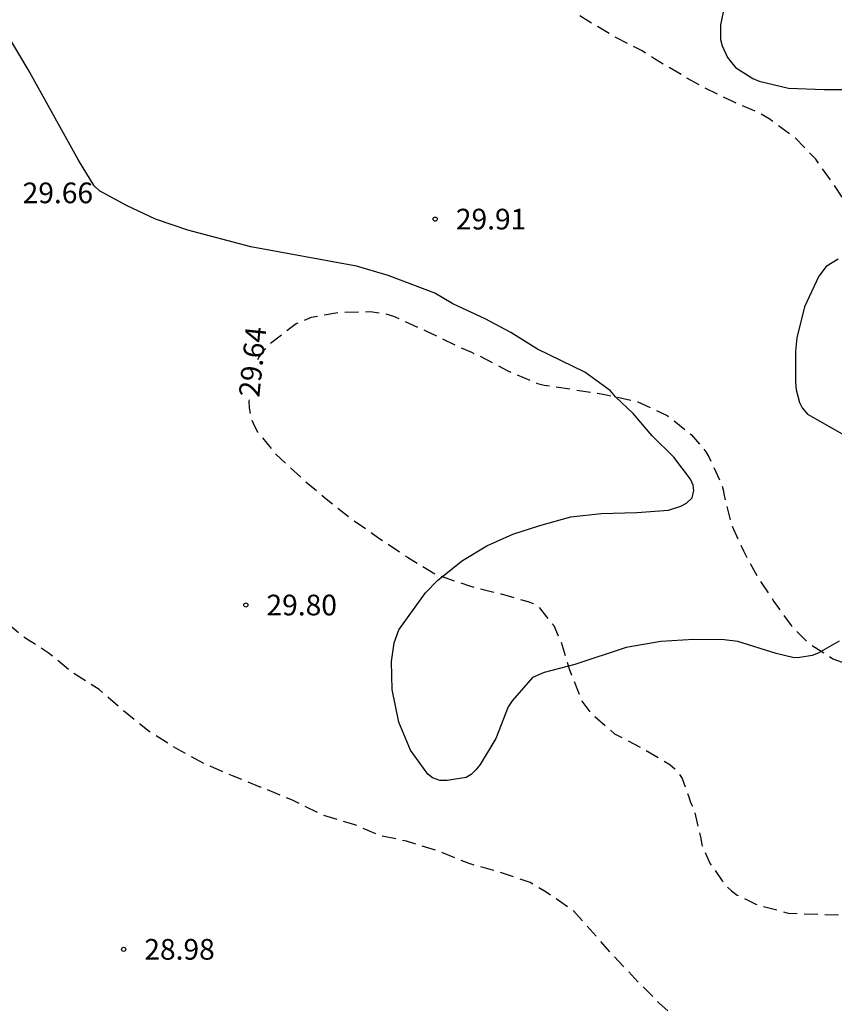
# Model space of a CAD drawing. Units: metres. Extents: x 579244 to 579594, y 4788790 to 4789040.
# Drawn here: x 579361 to 579390, y 4788916 to 4788952 of the extents above; entities that cross this region are included whole.
import ezdxf

# ---------------------------------------------------------------- set-up
doc = ezdxf.new("R2010")
doc.units = ezdxf.units.M
doc.header["$MEASUREMENT"] = 0
doc.linetypes.add('TRAZOS_NORMALES', pattern=[0.75, 0.5, -0.25])
for name, color, linetype in [('020195', 30, 'TRAZOS_NORMALES'), ('020204', 9, 'Continuous'), ('020307', 24, 'Continuous'), ('020308', 9, 'Continuous'), ('100106', 63, 'Continuous')]:
    doc.layers.add(name, color=color, linetype=linetype)
doc.styles.add('ARIAL', font='arial.ttf', dxfattribs={"height": 1})
doc.styles.add('ARIALI', font='ariali.ttf', dxfattribs={"height": 1})

# ---------------------------------------------------------------- blocks, each defined once
blk = doc.blocks.new('COTAPU')
blk.add_circle((0, 0), 0.075)

msp = doc.modelspace()

# ---------------------------------------------------------------- linework, layer by layer
at = {"layer": '020195', "elevation": 29.64, "flags": 128}
for points in [[(579369.575, 4788939.696), (579369.613, 4788939.768), (579369.797, 4788940.02), (579370.009, 4788940.26), (579370.965, 4788941), (579371.529, 4788941.228), (579372.545, 4788941.408), (579373.657, 4788941.432), (579374.197, 4788941.364), (579374.501, 4788941.268), (579375.697, 4788940.724), (579376.753, 4788940.212), (579377.325, 4788939.956), (579377.605, 4788939.836), (579378.629, 4788939.292), (579379.729, 4788938.828), (579379.965, 4788938.768), (579381.025, 4788938.608), (579382.173, 4788938.428), (579383.369, 4788938.156), (579384.428, 4788937.664), (579385.312, 4788936.968), (579385.832, 4788936.348), (579385.948, 4788936.144), (579386.4, 4788935.168), (579386.46, 4788934.972), (579386.492, 4788934.76), (579386.752, 4788933.736), (579387.192, 4788932.752), (579387.7, 4788931.824), (579388.304, 4788930.92), (579388.924, 4788930.044), (579389.544, 4788929.42), (579390.44, 4788928.844), (579391.56, 4788928.44), (579391.804, 4788928.436), (579392.736, 4788928.488), (579392.932, 4788928.556), (579393.392, 4788928.78), (579393.58, 4788928.94), (579393.704, 4788929.132), (579393.984, 4788929.8), (579394.024, 4788930.084), (579394.02, 4788931.104), (579393.976, 4788931.328), (579393.644, 4788932.48), (579393.248, 4788933.512), (579393.212, 4788933.712), (579393.204, 4788933.936), (579393.214, 4788934.218), (579393.146, 4788935.379), (579392.844, 4788936.577), (579392.47, 4788937.701), (579392.152, 4788938.797), (579392.018, 4788939.433), (579392.016, 4788939.639), (579392.048, 4788939.851), (579392.126, 4788940.091), (579392.444, 4788941.183), (579392.518, 4788941.627), (579392.518, 4788941.831), (579392.47, 4788942.261), (579392.402, 4788942.489), (579392.036, 4788943.469), (579391.778, 4788943.979), (579391.188, 4788944.945), (579390.49, 4788946.023), (579389.821, 4788946.961), (579389.061, 4788947.743), (579388.131, 4788948.421), (579387.757, 4788948.637), (579386.805, 4788949.051), (579385.775, 4788949.557), (579385.077, 4788949.941), (579384.403, 4788950.345), (579383.973, 4788950.595), (579383.527, 4788950.885), (579382.571, 4788951.373), (579381.491, 4788952.011), (579380.591, 4788952.609), (579379.643, 4788953.213), (579378.695, 4788953.761), (579377.801, 4788954.399), (579376.933, 4788955.071), (579376.247, 4788955.929), (579376.051, 4788956.387), (579375.997, 4788956.645), (579375.993, 4788956.897), (579376.025, 4788957.663), (579376.249, 4788958.791), (579376.397, 4788959.281), (579376.923, 4788960.393), (579377.067, 4788960.553), (579377.219, 4788960.775), (579377.313, 4788960.965), (579377.615, 4788961.581), (579378.251, 4788962.355), (579378.729, 4788962.953), (579378.987, 4788963.315), (579379.205, 4788963.653), (579379.261, 4788963.893), (579379.293, 4788964.345), (579379.271, 4788964.595), (579379.201, 4788964.811), (579379.079, 4788965.053), (579378.507, 4788965.801), (579378.307, 4788965.959), (579377.827, 4788966.271), (579376.847, 4788966.719), (579375.771, 4788967.033), (579375.293, 4788967.085), (579374.283, 4788967.085), (579373.717, 4788967.013), (579373.519, 4788966.947), (579372.351, 4788966.713), (579371.249, 4788966.607), (579370.107, 4788966.579), (579368.872, 4788966.561), (579367.592, 4788966.561), (579366.4, 4788966.561), (579365.316, 4788966.597), (579364.262, 4788966.741), (579363.17, 4788966.923), (579362.002, 4788967.179), (579360.934, 4788967.433), (579359.932, 4788967.785), (579358.842, 4788968.151), (579357.71, 4788968.545), (579356.728, 4788968.945), (579355.77, 4788969.405), (579355.102, 4788969.735), (579354.098, 4788970.145), (579353.01, 4788970.575), (579351.936, 4788970.911), (579351.228, 4788971.159), (579350.238, 4788971.649), (579349.196, 4788972.125), (579348.196, 4788972.545), (579347.742, 4788972.753), (579346.676, 4788973.365), (579346.458, 4788973.449), (579346.262, 4788973.573), (579345.294, 4788974.215), (579344.45, 4788974.767), (579343.466, 4788975.453), (579342.49, 4788976.321), (579341.735, 4788977.007), (579340.933, 4788977.685), (579340.183, 4788978.461), (579339.495, 4788979.401), (579338.657, 4788980.439), (579337.937, 4788981.269), (579337.315, 4788982.219), (579336.761, 4788983.223), (579336.111, 4788984.353), (579335.649, 4788985.265), (579335.203, 4788986.301), (579334.623, 4788987.483), (579334.191, 4788988.463), (579333.813, 4788989.569), (579333.377, 4788990.783), (579333.027, 4788991.753), (579332.665, 4788992.873), (579332.313, 4788993.827), (579332.021, 4788994.907), (579331.773, 4788995.965), (579331.445, 4788997.181), (579331.249, 4788998.267), (579331.097, 4788999.493), (579330.933, 4789000.775), (579330.863, 4789001.775), (579330.767, 4789002.901), (579330.605, 4789004.114), (579330.483, 4789005.172), (579330.373, 4789006.17), (579330.247, 4789007.304), (579330.154, 4789008.322), (579330.062, 4789009.408), (579329.479, 4789014.67), (579329.46, 4789015.054), (579329.388, 4789016.18), (579329.316, 4789017.354), (579329.282, 4789018.532), (579329.26, 4789019.696), (579329.182, 4789020.948), (579329.176, 4789022.212), (579329.166, 4789023.274), (579329.164, 4789024.382), (579329.158, 4789025.46), (579329.142, 4789026.584), (579329.144, 4789027.816), (579329.144, 4789029.016), (579329.144, 4789030.06), (579329.152, 4789031.078), (579329.216, 4789032.122), (579329.27, 4789033.206), (579329.298, 4789034.33), (579329.302, 4789035.454), (579329.338, 4789036.732), (579329.382, 4789037.924), (579329.418, 4789039.016), (579329.424, 4789040.023), (579329.446, 4789040.436)], [(579369.262, 4788938.232), (579369.257, 4788938.185), (579369.261, 4788937.941), (579369.301, 4788937.709), (579369.365, 4788937.493), (579369.453, 4788937.281), (579369.565, 4788937.073), (579370.245, 4788936.245), (579371.157, 4788935.405), (579372.061, 4788934.637), (579372.949, 4788933.937), (579373.969, 4788933.217), (579375.005, 4788932.525), (579376.053, 4788931.893), (579377.221, 4788931.493), (579378.408, 4788931.193), (579379.376, 4788930.917), (579379.568, 4788930.84), (579379.744, 4788930.744), (579380.312, 4788930.045), (579380.572, 4788929.457), (579380.872, 4788928.481), (579381.336, 4788927.301), (579381.664, 4788926.869), (579382.524, 4788926.121), (579383.544, 4788925.581), (579384.524, 4788925.009), (579384.708, 4788924.849), (579384.852, 4788924.681), (579384.968, 4788924.497), (579385.212, 4788923.829), (579385.272, 4788923.629), (579385.384, 4788923.441), (579385.648, 4788922.321), (579385.692, 4788922.089), (579385.988, 4788921.405), (579386.424, 4788920.789), (579386.576, 4788920.601), (579386.768, 4788920.425), (579386.972, 4788920.269), (579387.648, 4788919.937), (579388.824, 4788919.617), (579389.896, 4788919.577), (579391.036, 4788919.549), (579392.292, 4788919.445), (579393.52, 4788919.213), (579394.62, 4788918.921), (579395.704, 4788918.588), (579395.984, 4788918.488), (579396.252, 4788918.36), (579396.5, 4788918.204), (579396.736, 4788918.016), (579397.316, 4788917.337), (579397.604, 4788916.821), (579397.72, 4788916.541), (579397.812, 4788916.249), (579397.876, 4788915.953), (579397.908, 4788915.653), (579397.908, 4788915.357), (579397.848, 4788915.073), (579397.588, 4788914.565), (579397.212, 4788914.093), (579396.988, 4788913.873), (579395.92, 4788913.193), (579394.904, 4788912.869), (579393.572, 4788912.641), (579392.416, 4788912.493), (579391.232, 4788912.473), (579390.86, 4788912.477), (579389.812, 4788912.693), (579388.8, 4788913.097), (579387.848, 4788913.529), (579386.736, 4788914.217), (579386.484, 4788914.377), (579385.696, 4788914.993), (579384.92, 4788915.661), (579384.136, 4788916.353), (579383.368, 4788917.129), (579382.664, 4788917.869), (579381.008, 4788919.721), (579380.04, 4788920.373), (579379.46, 4788920.725), (579378.316, 4788921.113), (579378.096, 4788921.173), (579377.668, 4788921.289), (579377.244, 4788921.413), (579376.132, 4788921.861), (579374.976, 4788922.221), (579373.996, 4788922.433), (579373.1, 4788922.817), (579371.909, 4788923.181), (579370.841, 4788923.713), (579369.669, 4788924.189), (579368.665, 4788924.593), (579367.653, 4788925.025), (579366.693, 4788925.545), (579365.633, 4788926.201), (579364.681, 4788926.973), (579363.821, 4788927.721), (579362.813, 4788928.369), (579361.973, 4788929.057), (579361.265, 4788929.521), (579361.053, 4788929.653), (579360.341, 4788930.249), (579359.397, 4788930.897), (579358.457, 4788931.605), (579357.421, 4788932.209), (579356.453, 4788932.813), (579355.369, 4788933.333), (579354.385, 4788933.865), (579353.269, 4788934.425), (579352.133, 4788934.933), (579350.941, 4788935.361), (579349.769, 4788935.897), (579348.605, 4788936.477), (579347.721, 4788937.185), (579346.898, 4788937.897), (579346.098, 4788938.513), (579345.194, 4788939.253), (579344.97, 4788939.405), (579344.766, 4788939.513), (579343.874, 4788940.105), (579342.974, 4788940.801), (579341.97, 4788941.337), (579341.25, 4788941.549), (579341.006, 4788941.585), (579339.77, 4788941.601), (579338.686, 4788941.569), (579337.486, 4788941.345), (579336.506, 4788941.113), (579335.29, 4788940.841), (579334.298, 4788940.673), (579333.05, 4788940.569), (579332.03, 4788940.485), (579330.878, 4788940.369), (579329.618, 4788940.333), (579328.55, 4788940.285), (579327.406, 4788940.185), (579326.182, 4788940.081), (579324.994, 4788939.957), (579323.806, 4788939.773), (579322.734, 4788939.593), (579321.682, 4788939.417), (579320.526, 4788939.178), (579319.498, 4788938.906), (579318.442, 4788938.63), (579317.47, 4788938.33), (579316.386, 4788938.01), (579315.158, 4788937.65), (579312.634, 4788936.418), (579311.802, 4788935.53), (579311.074, 4788934.73), (579310.298, 4788933.878), (579310.102, 4788933.654), (579309.774, 4788933.174), (579309.114, 4788932.414), (579308.314, 4788931.59), (579307.511, 4788930.802), (579306.655, 4788930.002), (579305.895, 4788929.33), (579305.043, 4788928.67), (579304.111, 4788928.054), (579303.559, 4788927.642), (579302.771, 4788927.026), (579301.907, 4788926.406), (579301.65, 4788926.231), (579301.023, 4788925.803), (579300.143, 4788925.263), (579298.811, 4788924.539), (579298.607, 4788924.459), (579298.459, 4788924.319), (579297.127, 4788923.695), (579295.931, 4788923.192), (579294.863, 4788922.708), (579293.883, 4788922.232), (579291.007, 4788921.044), (579289.923, 4788920.568), (579288.895, 4788920.22), (579287.883, 4788919.9), (579286.887, 4788919.584), (579285.747, 4788919.244), (579284.679, 4788918.944), (579283.683, 4788918.676), (579282.471, 4788918.464), (579281.455, 4788918.372), (579280.391, 4788918.228), (579279.255, 4788918.124), (579278.127, 4788918.02), (579276.963, 4788917.932), (579275.739, 4788917.84), (579274.659, 4788917.732), (579273.611, 4788917.604), (579272.575, 4788917.452), (579271.587, 4788917.272), (579270.503, 4788917.076), (579269.391, 4788916.864), (579268.363, 4788916.616), (579267.359, 4788916.36), (579266.363, 4788916.108), (579265.087, 4788915.732), (579264.119, 4788915.376), (579262.867, 4788914.812), (579261.735, 4788914.237), (579260.755, 4788913.817), (579260.263, 4788913.689), (579259.115, 4788913.341), (579257.908, 4788912.949), (579256.712, 4788912.641), (579255.728, 4788912.393), (579254.736, 4788912.101), (579253.696, 4788911.797), (579252.692, 4788911.573), (579251.672, 4788911.361), (579250.536, 4788911.081), (579249.52, 4788910.757), (579248.556, 4788910.477), (579247.284, 4788910.097), (579246.268, 4788909.673), (579246.008, 4788909.557), (579245.836, 4788909.449), (579245.42, 4788909.309), (579245.172, 4788909.293), (579244.276, 4788909.001), (579244.129, 4788908.951)]]:
    msp.add_lwpolyline(points, dxfattribs=at)
at = {"layer": '100106', "flags": 128}
for points in [[(579386.596, 4788952.937), (579386.36, 4788951.831), (579386.364, 4788951.297), (579386.418, 4788951.073), (579386.618, 4788950.645), (579386.912, 4788950.285), (579387.532, 4788949.887), (579387.762, 4788949.785), (579388.834, 4788949.537), (579390.13, 4788949.493), (579392.563, 4788949.491)], [(579390.663, 4788929.479), (579389.903, 4788929.045), (579389.695, 4788928.961), (579389.241, 4788928.881), (579389.037, 4788928.877), (579388.383, 4788929.031), (579386.997, 4788929.465), (579386.493, 4788929.533), (579385.393, 4788929.539), (579384.195, 4788929.471), (579382.937, 4788929.245), (579381.081, 4788928.634), (579379.969, 4788928.342), (579379.543, 4788928.158), (579378.801, 4788927.31), (579378.665, 4788927.1), (579378.211, 4788925.944), (579377.639, 4788925.002), (579377.489, 4788924.816), (579377.321, 4788924.648), (579377.131, 4788924.532), (579376.447, 4788924.422), (579376.177, 4788924.428), (579375.915, 4788924.522), (579375.745, 4788924.656), (579375.123, 4788925.524), (579374.694, 4788926.536), (579374.452, 4788927.726), (579374.43, 4788928.746), (579374.524, 4788929.414), (579374.694, 4788929.886), (579375.666, 4788931.232), (579376.112, 4788931.688), (579377.004, 4788932.408), (579377.882, 4788932.933), (579378.834, 4788933.357), (579379.808, 4788933.677), (579380.937, 4788933.983), (579382.039, 4788934.113), (579383.327, 4788934.141), (579384.473, 4788934.235), (579384.927, 4788934.381), (579385.131, 4788934.489), (579385.337, 4788934.675), (579385.399, 4788934.939), (579385.367, 4788935.141), (579385.271, 4788935.355), (579384.667, 4788936.153), (579383.883, 4788936.925), (579383.196, 4788937.737), (579382.556, 4788938.339), (579382.372, 4788938.559), (579381.438, 4788939.233), (579379.73, 4788940.073), (579378.756, 4788940.679), (579377.824, 4788941.173), (579376.652, 4788941.713), (579376.002, 4788942.101), (579374.306, 4788942.737), (579373.16, 4788943.079), (579369.33, 4788943.783), (579367.04, 4788944.389), (579365.868, 4788944.791), (579364.812, 4788945.279), (579363.84, 4788945.807), (579363.642, 4788945.999), (579363.076, 4788946.927), (579361.248, 4788950.211), (579360.538, 4788951.413)], [(579390.635, 4788943.335), (579390.197, 4788943.065), (579389.927, 4788942.719), (579389.409, 4788941.609), (579389.127, 4788940.487), (579389.079, 4788939.995), (579389.081, 4788938.869), (579389.103, 4788938.597), (579389.227, 4788938.133), (579389.331, 4788937.937), (579389.517, 4788937.713), (579390.781, 4788937.003)]]:
    msp.add_lwpolyline(points, dxfattribs=at)

# ---------------------------------------------------------------- block references
at = {"layer": '020204', "rotation": 359.9987685839998}
for p in [(579376.013, 4788944.787, 29.912), (579369.143, 4788930.79, 29.804), (579364.711, 4788918.302, 28.98)]:
    msp.add_blockref('COTAPU', p, dxfattribs=at)

# ---------------------------------------------------------------- texts
at = {"layer": '020307', "style": 'ARIALI'}
msp.add_text('29.64', height=0.75, rotation=84.1368, dxfattribs=at).set_placement((579369.631, 4788938.301))
at = {"layer": '020308', "style": 'ARIAL'}
for s, p in [('29.66', (579361.047, 4788945.364)), ('29.91', (579376.763, 4788944.412)), ('29.80', (579369.893, 4788930.415)), ('28.98', (579365.461, 4788917.927))]:
    msp.add_text(s, height=0.75, rotation=359.9988, dxfattribs=at).set_placement(p)

doc.saveas('drawing.dxf')
